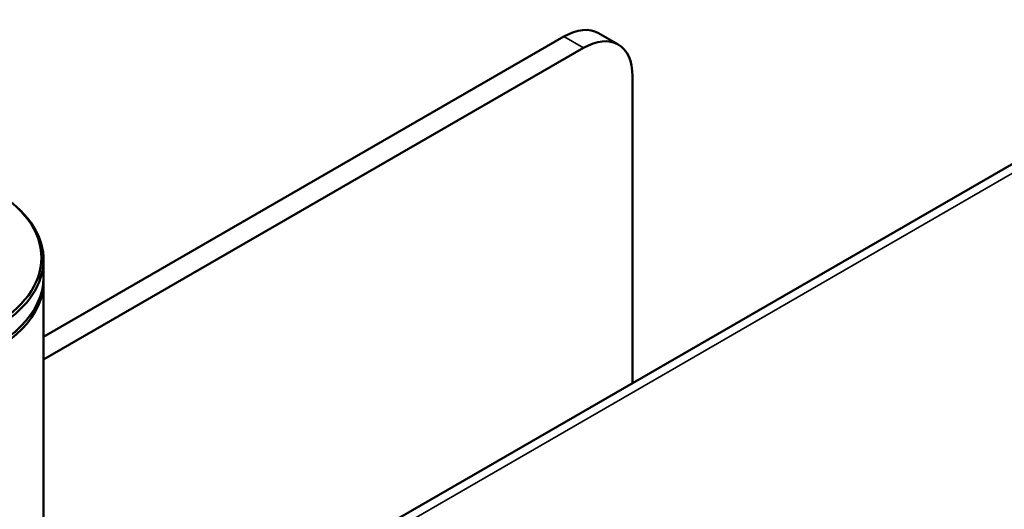
# Model space of a CAD drawing. Units: millimetres. Extents: x 471 to 2190, y 483 to 1751.
# Drawn here: x 1851 to 1993, y 972 to 1042 of the extents above; entities that cross this region are included whole.
import ezdxf

# ---------------------------------------------------------------- set-up
doc = ezdxf.new("R2010")
doc.units = ezdxf.units.MM
doc.header["$LTSCALE"] = 5
doc.layers.add('Sichtbar (ISO)', color=7, linetype='Continuous', lineweight=50)
doc.layers.add('Sichtbar schmal (ISO)', color=7, linetype='Continuous', lineweight=35)

msp = doc.modelspace()

# ---------------------------------------------------------------- linework, layer by layer
at = {"layer": 'Sichtbar (ISO)'}
for p, q in [((2030.118, 1042.43), (1894.284, 964.006)), ((1937.062, 1038.849), (1934.233, 1040.482)), ((1854.031, 996.569), (1929.233, 1039.987)), ((1854.031, 993.303), (1932.062, 1038.354)), ((1939.133, 1034.271), (1939.133, 989.9)), ((1854.031, 1007.711), (1854.031, 1005.177)), ((1854.031, 1004.613), (1854.031, 938.558))]:
    msp.add_line(p, q, dxfattribs=at)
for centre, major_axis, start_param, end_param in [((1929.233, 1031.822), (5, 8.66), 0, 0.7853982), ((1932.062, 1030.189), (5, 8.66), 5.4977871, 7.0685835), ((1829.531, 1007.711), (-24.5, 0), 5.7096773, 9.998286), ((1829.531, 1004.613), (-24.5, 0), 6.2632416, 9.4447216), ((1829.531, 1005.177), (-24.5, 0), 0, 3.1415927)]:
    msp.add_ellipse(centre, major_axis=major_axis, ratio=0.5773503, start_param=start_param, end_param=end_param, dxfattribs=at)
msp.add_ellipse((1829.531, 1008.019), major_axis=(24.21, 0), ratio=0.5773503, dxfattribs=at)
at = {"layer": 'Sichtbar schmal (ISO)'}
for p, q in [((2032.118, 1042.232), (1896.901, 964.165)), ((1932.062, 1038.354), (1929.233, 1039.987))]:
    msp.add_line(p, q, dxfattribs=at)

doc.saveas('drawing.dxf')
